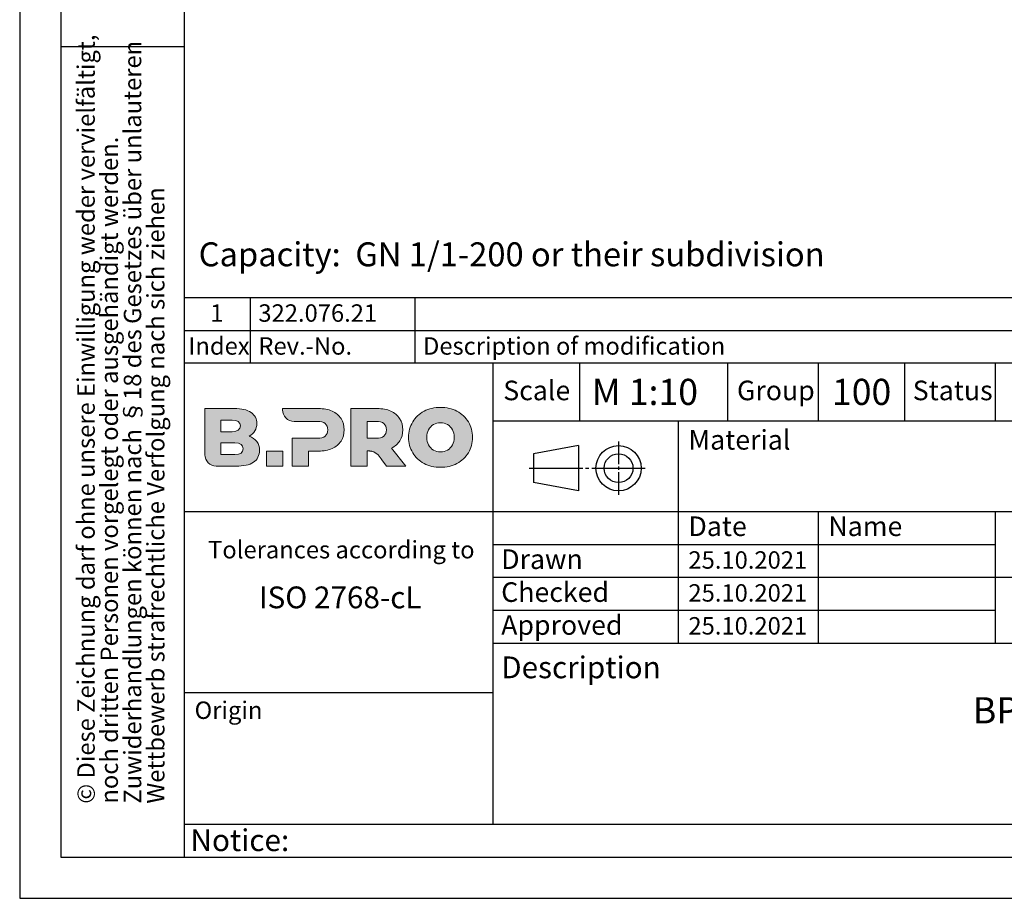
# Model space of a CAD drawing. Units: millimetres. Extents: x 0 to 210, y 0 to 297.
# Drawn here: x 0 to 120, y 0 to 107 of the extents above; entities that cross this region are included whole.
import ezdxf

# ---------------------------------------------------------------- set-up
doc = ezdxf.new("R2010")
doc.units = ezdxf.units.MM
doc.layers.add('B_PRO_LOGO_-_OUTLINE', color=7, linetype='Continuous')
doc.layers.add('FORMAT', color=7, linetype='Continuous')
doc.styles.add('SLDTEXTSTYLE0', font='TXT', dxfattribs={"width": 0.75})
doc.styles.add('SLDTEXTSTYLE1', font='TXT', dxfattribs={"width": 0.605})

# ---------------------------------------------------------------- blocks, each defined once
blk = doc.blocks.new('First Angle Projection')
at = {"layer": 'FORMAT'}
for p, q in [((118.36, 133.2), (112.86, 132.2)), ((118.36, 133.2), (118.36, 127.7)), ((123.21, 133.7), (123.21, 130.95)), ((112.86, 132.2), (112.86, 128.7)), ((112.36, 130.45), (118.86, 130.45)), ((119.21, 130.45), (119.61, 130.45)), ((119.96, 130.45), (126.46, 130.45)), ((123.21, 130.65), (123.21, 130.25)), ((123.21, 129.95), (123.21, 127.2)), ((118.36, 127.7), (112.86, 128.7))]:
    blk.add_line(p, q, dxfattribs=at)
for radius in [2.75, 1.75]:
    blk.add_circle((123.21, 130.45), radius, dxfattribs=at)
blk = doc.blocks.new('B.PRO Logo schwarz 10mm hoch')
at = {"layer": 'B_PRO_LOGO_-_OUTLINE'}
h = blk.add_hatch(color=256, dxfattribs=at)
edge = h.paths.add_edge_path(flags=0)
edge.add_spline(control_points=[(5.4, 0), (6.73, 0), (7.76, 0.2), (8.46, 0.68)], knot_values=[269.2, 269.2, 269.2, 269.2, 270.2, 270.2, 270.2, 270.2], weights=[1, 1, 1, 1], degree=3, periodic=0)
edge.add_spline(control_points=[(8.46, 0.68), (9.09, 1.12), (9.51, 1.87), (9.51, 2.74)], knot_values=[270.2, 270.2, 270.2, 270.2, 271.2, 271.2, 271.2, 271.2], weights=[1, 1, 1, 1], degree=3, periodic=0)
edge.add_spline(control_points=[(9.51, 2.74), (9.51, 3.34), (9.35, 3.85), (9.03, 4.28)], knot_values=[271.2, 271.2, 271.2, 271.2, 272.2, 272.2, 272.2, 272.2], weights=[1, 1, 1, 1], degree=3, periodic=0)
edge.add_spline(control_points=[(9.03, 4.28), (8.7, 4.7), (8.26, 4.98), (7.69, 5.18)], knot_values=[109.892, 109.892, 109.892, 109.892, 110.892, 110.892, 110.892, 110.892], weights=[1, 1, 1, 1], degree=3, periodic=0)
edge.add_spline(control_points=[(7.69, 5.18), (8.11, 5.4), (8.45, 5.73), (8.68, 6.11)], knot_values=[110.892, 110.892, 110.892, 110.892, 111.892, 111.892, 111.892, 111.892], weights=[1, 1, 1, 1], degree=3, periodic=0)
edge.add_spline(control_points=[(8.68, 6.11), (8.91, 6.48), (9.03, 6.91), (9.03, 7.39)], knot_values=[111.892, 111.892, 111.892, 111.892, 112.892, 112.892, 112.892, 112.892], weights=[1, 1, 1, 1], degree=3, periodic=0)
edge.add_spline(control_points=[(9.03, 7.39), (9.03, 8.19), (8.7, 8.85), (8.03, 9.32)], knot_values=[112.892, 112.892, 112.892, 112.892, 113.892, 113.892, 113.892, 113.892], weights=[1, 1, 1, 1], degree=3, periodic=0)
edge.add_spline(control_points=[(8.03, 9.32), (7.36, 9.8), (6.39, 10), (5.11, 10)], knot_values=[113.892, 113.892, 113.892, 113.892, 114.892, 114.892, 114.892, 114.892], weights=[1, 1, 1, 1], degree=3, periodic=0)
edge.add_line((5.11, 10), (0, 10))
edge.add_line((0, 10), (0, 1.99))
edge.add_spline(control_points=[(0, 1.99), (0, 0.95), (0.87, 0), (1.99, 0)], knot_values=[236.576, 236.576, 236.576, 236.576, 237.576, 237.576, 237.576, 237.576], weights=[1, 1, 1, 1], degree=3, periodic=0)
edge.add_line((1.99, 0), (5.4, 0))
edge = h.paths.add_edge_path(flags=0)
edge.add_spline(control_points=[(4.74, 8.01), (5.7, 8.01), (6.17, 7.64), (6.17, 7)], knot_values=[36.825, 36.825, 36.825, 36.825, 37.825, 37.825, 37.825, 37.825], weights=[1, 1, 1, 1], degree=3, periodic=0)
edge.add_spline(control_points=[(6.17, 7), (6.17, 6.35), (5.7, 5.98), (4.74, 5.98)], knot_values=[37.825, 37.825, 37.825, 37.825, 38.825, 38.825, 38.825, 38.825], weights=[1, 1, 1, 1], degree=3, periodic=0)
edge.add_line((4.74, 5.98), (2.8, 5.98))
edge.add_line((2.8, 5.98), (2.8, 8.01))
edge.add_line((2.8, 8.01), (4.74, 8.01))
edge = h.paths.add_edge_path(flags=0)
edge.add_line((2.8, 4.03), (5.22, 4.03))
edge.add_spline(control_points=[(5.22, 4.03), (6.18, 4.03), (6.65, 3.66), (6.65, 3.02)], knot_values=[88.32, 88.32, 88.32, 88.32, 89.32, 89.32, 89.32, 89.32], weights=[1, 1, 1, 1], degree=3, periodic=0)
edge.add_spline(control_points=[(6.65, 3.02), (6.65, 2.37), (6.18, 2), (5.22, 2)], knot_values=[89.32, 89.32, 89.32, 89.32, 90.32, 90.32, 90.32, 90.32], weights=[1, 1, 1, 1], degree=3, periodic=0)
edge.add_line((5.22, 2), (2.8, 2))
edge.add_line((2.8, 2), (2.8, 4.03))
h = blk.add_hatch(color=256, dxfattribs=at)
edge = h.paths.add_edge_path(flags=0)
edge.add_spline(control_points=[(21.33, 6.3), (21.33, 5.83), (21.18, 5.47), (20.88, 5.22)], knot_values=[122.796018, 122.796018, 122.796018, 122.796018, 123.796018, 123.796018, 123.796018, 123.796018], weights=[1, 1, 1, 1], degree=3, periodic=0)
edge.add_spline(control_points=[(20.88, 5.22), (20.59, 4.97), (20.15, 4.84), (19.57, 4.84)], knot_values=[123.796018, 123.796018, 123.796018, 123.796018, 124.796018, 124.796018, 124.796018, 124.796018], weights=[1, 1, 1, 1], degree=3, periodic=0)
edge.add_line((19.57, 4.84), (15.17, 4.84))
edge.add_line((15.17, 4.84), (15.17, 0))
edge.add_line((15.17, 0), (18, 0))
edge.add_line((18, 0), (18, 2.61))
edge.add_line((18, 2.61), (19.74, 2.61))
edge.add_spline(control_points=[(19.74, 2.61), (20.64, 2.61), (21.43, 2.76), (22.1, 3.06)], knot_values=[277.110018, 277.110018, 277.110018, 277.110018, 278.110018, 278.110018, 278.110018, 278.110018], weights=[1, 1, 1, 1], degree=3, periodic=0)
edge.add_spline(control_points=[(22.1, 3.06), (22.76, 3.36), (23.28, 3.79), (23.64, 4.34)], knot_values=[278.110018, 278.110018, 278.110018, 278.110018, 279.110018, 279.110018, 279.110018, 279.110018], weights=[1, 1, 1, 1], degree=3, periodic=0)
edge.add_spline(control_points=[(23.64, 4.34), (24, 4.9), (24.18, 5.55), (24.18, 6.3)], knot_values=[279.110018, 279.110018, 279.110018, 279.110018, 280.110018, 280.110018, 280.110018, 280.110018], weights=[1, 1, 1, 1], degree=3, periodic=0)
edge.add_spline(control_points=[(24.18, 6.3), (24.18, 7.05), (24, 7.71), (23.64, 8.26)], knot_values=[280.110018, 280.110018, 280.110018, 280.110018, 281.110018, 281.110018, 281.110018, 281.110018], weights=[1, 1, 1, 1], degree=3, periodic=0)
edge.add_spline(control_points=[(23.64, 8.26), (23.28, 8.82), (22.76, 9.25), (22.1, 9.55)], knot_values=[20.157, 20.157, 20.157, 20.157, 21.157, 21.157, 21.157, 21.157], weights=[1, 1, 1, 1], degree=3, periodic=0)
edge.add_spline(control_points=[(22.1, 9.55), (21.43, 9.85), (20.64, 10), (19.74, 10)], knot_values=[21.157, 21.157, 21.157, 21.157, 22.157, 22.157, 22.157, 22.157], weights=[1, 1, 1, 1], degree=3, periodic=0)
edge.add_line((19.74, 10), (13.51, 10))
edge.add_line((13.51, 10), (13.51, 9.76))
edge.add_spline(control_points=[(13.51, 9.76), (13.51, 8.72), (14.38, 7.77), (15.5, 7.77)], knot_values=[82.088015, 82.088015, 82.088015, 82.088015, 83.088015, 83.088015, 83.088015, 83.088015], weights=[1, 1, 1, 1], degree=3, periodic=0)
edge.add_line((15.5, 7.77), (19.57, 7.77))
edge.add_spline(control_points=[(19.57, 7.77), (20.15, 7.77), (20.59, 7.64), (20.88, 7.39)], knot_values=[120.796018, 120.796018, 120.796018, 120.796018, 121.796018, 121.796018, 121.796018, 121.796018], weights=[1, 1, 1, 1], degree=3, periodic=0)
edge.add_spline(control_points=[(20.88, 7.39), (21.18, 7.13), (21.33, 6.77), (21.33, 6.3)], knot_values=[121.796018, 121.796018, 121.796018, 121.796018, 122.796018, 122.796018, 122.796018, 122.796018], weights=[1, 1, 1, 1], degree=3, periodic=0)
h = blk.add_hatch(color=256, dxfattribs=at)
edge = h.paths.add_edge_path(flags=0)
edge.add_spline(control_points=[(33.82, 8.26), (34.19, 7.71), (34.37, 7.05), (34.37, 6.3)], knot_values=[202.275098, 202.275098, 202.275098, 202.275098, 203.275098, 203.275098, 203.275098, 203.275098], weights=[1, 1, 1, 1], degree=3, periodic=0)
edge.add_spline(control_points=[(34.37, 6.3), (34.37, 5.58), (34.2, 4.95), (33.86, 4.41)], knot_values=[203.275098, 203.275098, 203.275098, 203.275098, 204.275098, 204.275098, 204.275098, 204.275098], weights=[1, 1, 1, 1], degree=3, periodic=0)
edge.add_spline(control_points=[(33.86, 4.41), (33.52, 3.87), (33.04, 3.45), (32.41, 3.14)], knot_values=[204.275098, 204.275098, 204.275098, 204.275098, 205.275098, 205.275098, 205.275098, 205.275098], weights=[1, 1, 1, 1], degree=3, periodic=0)
edge.add_line((32.41, 3.14), (34.87, 0))
edge.add_line((34.87, 0), (31.54, 0))
edge.add_line((31.54, 0), (30.74, 1.1))
edge.add_spline(control_points=[(30.74, 1.1), (30.38, 1.59), (29.89, 2.39), (29, 2.57)], knot_values=[285.769255, 285.769255, 285.769255, 285.769255, 286.769255, 286.769255, 286.769255, 286.769255], weights=[1, 1, 1, 1], degree=3, periodic=0)
edge.add_spline(control_points=[(29, 2.57), (28.51, 2.67), (28.18, 2.63)], knot_values=[13.607098, 13.607098, 13.607098, 14.607098, 14.607098, 14.607098], weights=[1, 1, 1], degree=2, periodic=0)
edge.add_line((28.18, 2.63), (28.18, 0))
edge.add_line((28.18, 0), (25.35, 0))
edge.add_line((25.35, 0), (25.35, 10))
edge.add_line((25.35, 10), (29.92, 10))
edge.add_spline(control_points=[(29.92, 10), (30.83, 10), (31.61, 9.85), (32.28, 9.55)], knot_values=[200.275098, 200.275098, 200.275098, 200.275098, 201.275098, 201.275098, 201.275098, 201.275098], weights=[1, 1, 1, 1], degree=3, periodic=0)
edge.add_spline(control_points=[(32.28, 9.55), (32.95, 9.25), (33.46, 8.82), (33.82, 8.26)], knot_values=[201.275098, 201.275098, 201.275098, 201.275098, 202.275098, 202.275098, 202.275098, 202.275098], weights=[1, 1, 1, 1], degree=3, periodic=0)
edge = h.paths.add_edge_path(flags=0)
edge.add_spline(control_points=[(31.07, 5.22), (31.36, 5.47), (31.51, 5.83), (31.51, 6.3)], knot_values=[75.863, 75.863, 75.863, 75.863, 76.863, 76.863, 76.863, 76.863], weights=[1, 1, 1, 1], degree=3, periodic=0)
edge.add_spline(control_points=[(31.51, 6.3), (31.51, 6.77), (31.36, 7.13), (31.07, 7.39)], knot_values=[76.863, 76.863, 76.863, 76.863, 77.863, 77.863, 77.863, 77.863], weights=[1, 1, 1, 1], degree=3, periodic=0)
edge.add_spline(control_points=[(31.07, 7.39), (30.77, 7.64), (30.33, 7.77), (29.75, 7.77)], knot_values=[17.57, 17.57, 17.57, 17.57, 18.57, 18.57, 18.57, 18.57], weights=[1, 1, 1, 1], degree=3, periodic=0)
edge.add_line((29.75, 7.77), (28.18, 7.77))
edge.add_line((28.18, 7.77), (28.18, 4.84))
edge.add_line((28.18, 4.84), (29.75, 4.84))
edge.add_spline(control_points=[(29.75, 4.84), (30.33, 4.84), (30.77, 4.97), (31.07, 5.22)], knot_values=[74.863, 74.863, 74.863, 74.863, 75.863, 75.863, 75.863, 75.863], weights=[1, 1, 1, 1], degree=3, periodic=0)
h = blk.add_hatch(color=256, dxfattribs=at)
edge = h.paths.add_edge_path(flags=0)
edge.add_spline(control_points=[(43.76, 9.53), (44.6, 9.08), (45.27, 8.46), (45.75, 7.67)], knot_values=[7, 7, 7, 7, 8, 8, 8, 8], weights=[1, 1, 1, 1], degree=3, periodic=0)
edge.add_spline(control_points=[(45.75, 7.67), (46.23, 6.88), (46.47, 5.99), (46.47, 5)], knot_values=[8, 8, 8, 8, 9, 9, 9, 9], weights=[1, 1, 1, 1], degree=3, periodic=0)
edge.add_spline(control_points=[(46.47, 5), (46.47, 4.01), (46.23, 3.12), (45.75, 2.33)], knot_values=[9, 9, 9, 9, 10, 10, 10, 10], weights=[1, 1, 1, 1], degree=3, periodic=0)
edge.add_spline(control_points=[(45.75, 2.33), (45.27, 1.54), (44.6, 0.92), (43.76, 0.47)], knot_values=[10, 10, 10, 10, 11, 11, 11, 11], weights=[1, 1, 1, 1], degree=3, periodic=0)
edge.add_spline(control_points=[(43.76, 0.47), (42.92, 0.02), (41.97, -0.2), (40.91, -0.2)], knot_values=[11, 11, 11, 11, 12, 12, 12, 12], weights=[1, 1, 1, 1], degree=3, periodic=0)
edge.add_spline(control_points=[(40.91, -0.2), (39.85, -0.2), (38.9, 0.02), (38.06, 0.47)], knot_values=[12, 12, 12, 12, 13, 13, 13, 13], weights=[1, 1, 1, 1], degree=3, periodic=0)
edge.add_spline(control_points=[(38.06, 0.47), (37.22, 0.92), (36.56, 1.54), (36.08, 2.33)], knot_values=[1, 1, 1, 1, 2, 2, 2, 2], weights=[1, 1, 1, 1], degree=3, periodic=0)
edge.add_spline(control_points=[(36.08, 2.33), (35.59, 3.12), (35.35, 4.01), (35.35, 5)], knot_values=[2, 2, 2, 2, 3, 3, 3, 3], weights=[1, 1, 1, 1], degree=3, periodic=0)
edge.add_spline(control_points=[(35.35, 5), (35.35, 5.99), (35.59, 6.88), (36.08, 7.67)], knot_values=[3, 3, 3, 3, 4, 4, 4, 4], weights=[1, 1, 1, 1], degree=3, periodic=0)
edge.add_spline(control_points=[(36.08, 7.67), (36.56, 8.46), (37.22, 9.08), (38.06, 9.53)], knot_values=[4, 4, 4, 4, 5, 5, 5, 5], weights=[1, 1, 1, 1], degree=3, periodic=0)
edge.add_spline(control_points=[(38.06, 9.53), (38.9, 9.98), (39.85, 10.2), (40.91, 10.2)], knot_values=[5, 5, 5, 5, 6, 6, 6, 6], weights=[1, 1, 1, 1], degree=3, periodic=0)
edge.add_spline(control_points=[(40.91, 10.2), (41.97, 10.2), (42.92, 9.98), (43.76, 9.53)], knot_values=[6, 6, 6, 6, 7, 7, 7, 7], weights=[1, 1, 1, 1], degree=3, periodic=0)
edge = h.paths.add_edge_path(flags=0)
edge.add_spline(control_points=[(43.31, 5), (43.31, 5.5), (43.2, 5.94), (42.99, 6.33)], knot_values=[3, 3, 3, 3, 4, 4, 4, 4], weights=[1, 1, 1, 1], degree=3, periodic=0)
edge.add_spline(control_points=[(42.99, 6.33), (42.78, 6.71), (42.49, 7.01), (42.13, 7.22)], knot_values=[4, 4, 4, 4, 5, 5, 5, 5], weights=[1, 1, 1, 1], degree=3, periodic=0)
edge.add_spline(control_points=[(42.13, 7.22), (41.76, 7.43), (41.36, 7.54), (40.91, 7.54)], knot_values=[5, 5, 5, 5, 6, 6, 6, 6], weights=[1, 1, 1, 1], degree=3, periodic=0)
edge.add_spline(control_points=[(40.91, 7.54), (40.46, 7.54), (40.06, 7.43), (39.69, 7.22)], knot_values=[6, 6, 6, 6, 7, 7, 7, 7], weights=[1, 1, 1, 1], degree=3, periodic=0)
edge.add_spline(control_points=[(39.69, 7.22), (39.33, 7.01), (39.04, 6.71), (38.83, 6.33)], knot_values=[7, 7, 7, 7, 8, 8, 8, 8], weights=[1, 1, 1, 1], degree=3, periodic=0)
edge.add_spline(control_points=[(38.83, 6.33), (38.62, 5.94), (38.51, 5.5), (38.51, 5)], knot_values=[8, 8, 8, 8, 9, 9, 9, 9], weights=[1, 1, 1, 1], degree=3, periodic=0)
edge.add_spline(control_points=[(38.51, 5), (38.51, 4.5), (38.62, 4.06), (38.83, 3.68)], knot_values=[9, 9, 9, 9, 10, 10, 10, 10], weights=[1, 1, 1, 1], degree=3, periodic=0)
edge.add_spline(control_points=[(38.83, 3.68), (39.04, 3.29), (39.33, 2.99), (39.69, 2.78)], knot_values=[10, 10, 10, 10, 11, 11, 11, 11], weights=[1, 1, 1, 1], degree=3, periodic=0)
edge.add_spline(control_points=[(39.69, 2.78), (40.06, 2.57), (40.46, 2.46), (40.91, 2.46)], knot_values=[11, 11, 11, 11, 12, 12, 12, 12], weights=[1, 1, 1, 1], degree=3, periodic=0)
edge.add_spline(control_points=[(40.91, 2.46), (41.36, 2.46), (41.76, 2.57), (42.13, 2.78)], knot_values=[12, 12, 12, 12, 13, 13, 13, 13], weights=[1, 1, 1, 1], degree=3, periodic=0)
edge.add_spline(control_points=[(42.13, 2.78), (42.49, 2.99), (42.78, 3.29), (42.99, 3.68)], knot_values=[1, 1, 1, 1, 2, 2, 2, 2], weights=[1, 1, 1, 1], degree=3, periodic=0)
edge.add_spline(control_points=[(42.99, 3.68), (43.2, 4.06), (43.31, 4.5), (43.31, 5)], knot_values=[2, 2, 2, 2, 3, 3, 3, 3], weights=[1, 1, 1, 1], degree=3, periodic=0)
blk.add_hatch(color=256, dxfattribs=at).paths.add_polyline_path([(13.54, 2.61), (10.71, 2.61), (10.71, 0), (13.54, 0)], flags=0)
at = {"color": 7, "linetype": 'Continuous', "lineweight": 18}
for p, q in [((5.11, 10), (0, 10)), ((0, 10), (0, 1.99)), ((13.51, 10), (13.51, 9.76)), ((19.74, 10), (13.51, 10)), ((25.35, 10), (29.92, 10)), ((25.35, 0), (25.35, 10)), ((2.8, 8.01), (4.74, 8.01)), ((2.8, 5.98), (2.8, 8.01)), ((15.5, 7.77), (19.57, 7.77)), ((29.75, 7.77), (28.18, 7.77)), ((28.18, 7.77), (28.18, 4.84)), ((4.74, 5.98), (2.8, 5.98)), ((2.8, 4.03), (5.22, 4.03)), ((2.8, 2), (2.8, 4.03)), ((19.57, 4.84), (15.17, 4.84)), ((15.17, 4.84), (15.17, 0)), ((28.18, 4.84), (29.75, 4.84)), ((5.22, 2), (2.8, 2)), ((10.71, 2.61), (10.71, 0)), ((13.54, 2.61), (10.71, 2.61)), ((13.54, 0), (13.54, 2.61)), ((18, 0), (18, 2.61)), ((18, 2.61), (19.74, 2.61)), ((28.18, 2.63), (28.18, 0)), ((32.41, 3.14), (34.87, 0)), ((1.99, 0), (5.4, 0)), ((10.71, 0), (13.54, 0)), ((15.17, 0), (18, 0)), ((28.18, 0), (25.35, 0)), ((31.54, 0), (30.74, 1.1)), ((34.87, 0), (31.54, 0))]:
    blk.add_line(p, q, dxfattribs=at)
for points, degree in [([(8.03, 9.32), (7.36, 9.8), (6.39, 10), (5.11, 10)], 3), ([(9.03, 7.39), (9.03, 8.19), (8.7, 8.85), (8.03, 9.32)], 3), ([(13.51, 9.76), (13.51, 8.72), (14.38, 7.77), (15.5, 7.77)], 3), ([(22.1, 9.55), (21.43, 9.85), (20.64, 10), (19.74, 10)], 3), ([(23.64, 8.26), (23.28, 8.82), (22.76, 9.25), (22.1, 9.55)], 3), ([(29.92, 10), (30.83, 10), (31.61, 9.85), (32.28, 9.55)], 3), ([(32.28, 9.55), (32.95, 9.25), (33.46, 8.82), (33.82, 8.26)], 3), ([(36.08, 7.67), (36.56, 8.46), (37.22, 9.08), (38.06, 9.53)], 3), ([(38.06, 9.53), (38.9, 9.98), (39.85, 10.2), (40.91, 10.2)], 3), ([(40.91, 10.2), (41.97, 10.2), (42.92, 9.98), (43.76, 9.53)], 3), ([(43.76, 9.53), (44.6, 9.08), (45.27, 8.46), (45.75, 7.67)], 3), ([(4.74, 8.01), (5.7, 8.01), (6.17, 7.64), (6.17, 7)], 3), ([(6.17, 7), (6.17, 6.35), (5.7, 5.98), (4.74, 5.98)], 3), ([(8.68, 6.11), (8.91, 6.48), (9.03, 6.91), (9.03, 7.39)], 3), ([(19.57, 7.77), (20.15, 7.77), (20.59, 7.64), (20.88, 7.39)], 3), ([(20.88, 7.39), (21.18, 7.13), (21.33, 6.77), (21.33, 6.3)], 3), ([(24.18, 6.3), (24.18, 7.05), (24, 7.71), (23.64, 8.26)], 3), ([(31.07, 7.39), (30.77, 7.64), (30.33, 7.77), (29.75, 7.77)], 3), ([(31.51, 6.3), (31.51, 6.77), (31.36, 7.13), (31.07, 7.39)], 3), ([(33.82, 8.26), (34.19, 7.71), (34.37, 7.05), (34.37, 6.3)], 3), ([(35.35, 5), (35.35, 5.99), (35.59, 6.88), (36.08, 7.67)], 3), ([(39.69, 7.22), (39.33, 7.01), (39.04, 6.71), (38.83, 6.33)], 3), ([(40.91, 7.54), (40.46, 7.54), (40.06, 7.43), (39.69, 7.22)], 3), ([(42.13, 7.22), (41.76, 7.43), (41.36, 7.54), (40.91, 7.54)], 3), ([(42.99, 6.33), (42.78, 6.71), (42.49, 7.01), (42.13, 7.22)], 3), ([(45.75, 7.67), (46.23, 6.88), (46.47, 5.99), (46.47, 5)], 3), ([(7.69, 5.18), (8.11, 5.4), (8.45, 5.73), (8.68, 6.11)], 3), ([(9.03, 4.28), (8.7, 4.7), (8.26, 4.98), (7.69, 5.18)], 3), ([(20.88, 5.22), (20.59, 4.97), (20.15, 4.84), (19.57, 4.84)], 3), ([(21.33, 6.3), (21.33, 5.83), (21.18, 5.47), (20.88, 5.22)], 3), ([(23.64, 4.34), (24, 4.9), (24.18, 5.55), (24.18, 6.3)], 3), ([(29.75, 4.84), (30.33, 4.84), (30.77, 4.97), (31.07, 5.22)], 3), ([(31.07, 5.22), (31.36, 5.47), (31.51, 5.83), (31.51, 6.3)], 3), ([(34.37, 6.3), (34.37, 5.58), (34.2, 4.95), (33.86, 4.41)], 3), ([(38.83, 6.33), (38.62, 5.94), (38.51, 5.5), (38.51, 5)], 3), ([(43.31, 5), (43.31, 5.5), (43.2, 5.94), (42.99, 6.33)], 3), ([(5.22, 4.03), (6.18, 4.03), (6.65, 3.66), (6.65, 3.02)], 3), ([(9.51, 2.74), (9.51, 3.34), (9.35, 3.85), (9.03, 4.28)], 3), ([(22.1, 3.06), (22.76, 3.36), (23.28, 3.79), (23.64, 4.34)], 3), ([(33.86, 4.41), (33.52, 3.87), (33.04, 3.45), (32.41, 3.14)], 3), ([(36.08, 2.33), (35.59, 3.12), (35.35, 4.01), (35.35, 5)], 3), ([(38.51, 5), (38.51, 4.5), (38.62, 4.06), (38.83, 3.68)], 3), ([(38.83, 3.68), (39.04, 3.29), (39.33, 2.99), (39.69, 2.78)], 3), ([(42.13, 2.78), (42.49, 2.99), (42.78, 3.29), (42.99, 3.68)], 3), ([(42.99, 3.68), (43.2, 4.06), (43.31, 4.5), (43.31, 5)], 3), ([(46.47, 5), (46.47, 4.01), (46.23, 3.12), (45.75, 2.33)], 3), ([(0, 1.99), (0, 0.95), (0.87, 0), (1.99, 0)], 3), ([(6.65, 3.02), (6.65, 2.37), (6.18, 2), (5.22, 2)], 3), ([(8.46, 0.68), (9.09, 1.12), (9.51, 1.87), (9.51, 2.74)], 3), ([(19.74, 2.61), (20.64, 2.61), (21.43, 2.76), (22.1, 3.06)], 3), ([(29, 2.57), (28.51, 2.67), (28.18, 2.63)], 2), ([(30.74, 1.1), (30.38, 1.59), (29.89, 2.39), (29, 2.57)], 3), ([(38.06, 0.47), (37.22, 0.92), (36.56, 1.54), (36.08, 2.33)], 3), ([(39.69, 2.78), (40.06, 2.57), (40.46, 2.46), (40.91, 2.46)], 3), ([(40.91, 2.46), (41.36, 2.46), (41.76, 2.57), (42.13, 2.78)], 3), ([(45.75, 2.33), (45.27, 1.54), (44.6, 0.92), (43.76, 0.47)], 3), ([(5.4, 0), (6.73, 0), (7.76, 0.2), (8.46, 0.68)], 3), ([(40.91, -0.2), (39.85, -0.2), (38.9, 0.02), (38.06, 0.47)], 3), ([(43.76, 0.47), (42.92, 0.02), (41.97, -0.2), (40.91, -0.2)], 3)]:
    blk.add_open_spline(points, degree=degree, dxfattribs=at)
blk = doc.blocks.new('SW_NOTE_0_1')
at = {"color": 0, "linetype": 'Continuous', "lineweight": 0, "char_height": 2.1167, "attachment_point": 1, "rotation": 90, "style": 'SLDTEXTSTYLE1'}
for s, insert in [('© Diese Zeichnung darf ohne unsere Einwilligung weder vervielfältigt,', (-2.73, 0)), ('Zuwiderhandlungen können nach §18 des Gesetzes über unlauteren', (2.92, 0)), ('noch dritten Personen vorgelegt oder ausgehändigt werden.', (0.09, 0)), ('Wettbewerb strafrechtliche Verfolgung nach sich ziehen', (5.74, 0))]:
    blk.add_mtext(s, dxfattribs=dict(at, insert=insert))

msp = doc.modelspace()

# ---------------------------------------------------------------- linework, layer by layer
at = {"layer": 'FORMAT'}
for p, q in [((0, 297), (0, 0)), ((5, 292), (5, 5)), ((20, 292), (20, 5)), ((5, 103.5), (20, 103.5)), ((20, 73), (200, 73)), ((20, 73), (20, 5)), ((28, 73), (28, 65)), ((48, 73), (48, 65)), ((20, 69), (200, 69)), ((200, 65), (20, 65)), ((57.5, 65), (57.5, 9)), ((68, 65), (68, 58)), ((86, 65), (86, 58)), ((97, 65), (97, 58)), ((107.5, 65), (107.5, 58)), ((118.5, 65), (118.5, 58)), ((57.5, 58), (200, 58)), ((80, 58), (80, 31)), ((20, 47), (200, 47)), ((97, 47), (97, 31)), ((118.5, 47), (118.5, 31)), ((57.5, 43), (118.5, 43)), ((57.5, 39), (200, 39)), ((57.5, 35), (118.5, 35)), ((57.5, 31), (200, 31)), ((20, 25), (57.5, 25)), ((20, 9), (200, 9)), ((5, 5), (205, 5)), ((20, 5), (200, 5)), ((0, 0), (210, 0))]:
    msp.add_line(p, q, dxfattribs=at)

# ---------------------------------------------------------------- block references
at = {"color": 7, "linetype": 'Continuous', "lineweight": 0}
msp.add_blockref('SW_NOTE_0_1', (9.73, 11.5), dxfattribs=at)
at = {"color": 7, "linetype": 'Continuous', "xscale": 0.7, "yscale": 0.7, "zscale": 0.7}
msp.add_blockref('B.PRO Logo schwarz 10mm hoch', (22.49, 52.5), dxfattribs=at)
at = {"layer": 'FORMAT'}
msp.add_blockref('First Angle Projection', (-50.45, -78.2), dxfattribs=at)

# ---------------------------------------------------------------- texts
at = {"color": 7, "linetype": 'Continuous', "lineweight": 0}
for s, insert, char_height, attachment_point, style in [('Capacity:  GN 1/1-200 or their subdivision', (21.75, 79.69), 2.9104, 1, 'SLDTEXTSTYLE0'), ('1', (23.15, 72.16), 2.12, 1, 'SLDTEXTSTYLE1'), ('322.076.21', (29, 72.16), 2.117, 1, 'SLDTEXTSTYLE1'), ('Index', (20.5, 68.16), 2.117, 1, 'SLDTEXTSTYLE1'), ('Description of modification', (49, 68.16), 2.1167, 1, 'SLDTEXTSTYLE1'), ('Rev.-No.', (29, 68.16), 2.117, 1, 'SLDTEXTSTYLE1'), ('Scale', (58.75, 62.89), 2.381, 1, 'SLDTEXTSTYLE1'), ('M', (69.5, 63.11), 3.17, 1, 'SLDTEXTSTYLE1'), ('1:10', (74, 63.11), 3.175, 1, 'SLDTEXTSTYLE1'), ('Group', (87.15, 62.89), 2.381, 1, 'SLDTEXTSTYLE1'), ('100', (102.29, 63.11), 3.175, 2, 'SLDTEXTSTYLE1'), ('Status', (108.5, 62.89), 2.381, 1, 'SLDTEXTSTYLE1'), ('Material', (81.25, 56.89), 2.381, 1, 'SLDTEXTSTYLE1'), ('Date', (81.25, 46.39), 2.381, 1, 'SLDTEXTSTYLE1'), ('Name', (98.25, 46.39), 2.381, 1, 'SLDTEXTSTYLE1'), ('Tolerances according to', (39.08, 43.41), 2.1167, 2, 'SLDTEXTSTYLE1'), ('Drawn', (58.5, 42.39), 2.381, 1, 'SLDTEXTSTYLE1'), ('25.10.2021', (81.25, 42.16), 2.117, 1, 'SLDTEXTSTYLE1'), ('Checked', (58.5, 38.39), 2.381, 1, 'SLDTEXTSTYLE1'), ('ISO 2768-cL', (38.94, 37.88), 2.6458, 2, 'SLDTEXTSTYLE1'), ('25.10.2021', (81.25, 38.16), 2.117, 1, 'SLDTEXTSTYLE1'), ('Approved', (58.5, 34.39), 2.381, 1, 'SLDTEXTSTYLE1'), ('25.10.2021', (81.25, 34.16), 2.117, 1, 'SLDTEXTSTYLE1'), ('Description', (58.5, 29.38), 2.6458, 1, 'SLDTEXTSTYLE1'), ('Origin', (21.25, 23.91), 2.117, 1, 'SLDTEXTSTYLE1'), ('BPT 320 ECO', (128.74, 24.43), 3.175, 2, 'SLDTEXTSTYLE1'), ('Notice:', (20.75, 8.38), 2.646, 1, 'SLDTEXTSTYLE1')]:
    msp.add_mtext(s, dxfattribs=dict(at, insert=insert, char_height=char_height, attachment_point=attachment_point, style=style))

doc.saveas('drawing.dxf')
